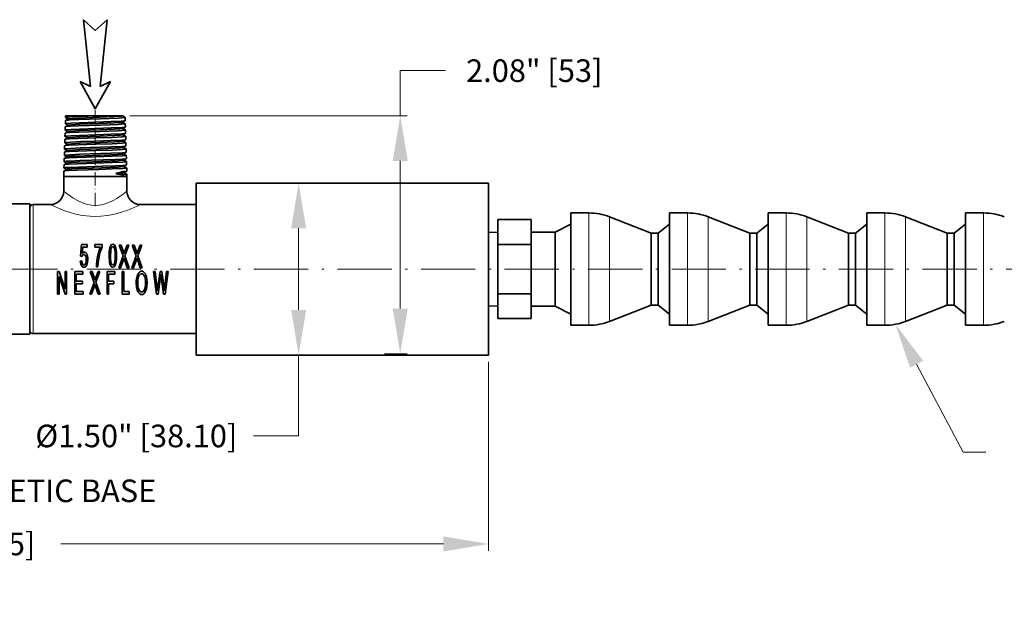
# Model space of a CAD drawing. Extents: x 408 to 1197, y 523 to 881.
# Drawn here: x 575 to 793, y 621 to 750 of the extents above; entities that cross this region are included whole.
import ezdxf
from ezdxf import colors
from ezdxf.entities.mleader import LeaderData, LeaderLine
from ezdxf.math import Vec2, Vec3

# ---------------------------------------------------------------- set-up
doc = ezdxf.new("R2010")
doc.units = 0
doc.linetypes.add('DASHDOT', pattern=[18.5, 12, -3, 0.5, -3])
doc.dimstyles.get("Standard").update_dxf_attribs({"dimtxt": 5, "dimasz": 10, "dimexe": 1.5, "dimexo": 1.5, "dimgap": 0.09, "dimtad": 0, "dimtoh": 1, "dimlfac": 0.03937, "dimzin": 0, "dimdsep": 46, "dimlunit": 3, "dimtxsty": 'Standard', "dimcen": 0.09, "dimclrd": 6, "dimclre": 6, "dimclrt": 2, "dimadec": 0, "dimazin": 0, "dimtfac": 1, "dimtmove": 0, "dimatfit": 3, "dimfxl": 1, "dimtolj": 1, "dimtzin": 0, "dimlwd": 0, "dimlwe": 0, "dimarcsym": 0})

# ---------------------------------------------------------------- blocks, each defined once
blk = doc.blocks.new('*D2')
at = {"color": 6, "lineweight": 0, "transparency": 16777216}
for p, q in [((659.24, 728.68), (659.24, 738.68)), ((659.24, 738.68), (669.24, 738.68)), ((599.36, 728.68), (660.74, 728.68)), ((659.24, 685.97), (659.24, 718.68)), ((655.74, 675.97), (660.74, 675.97))]:
    blk.add_line(p, q, dxfattribs=at)
at = {"color": 6, "transparency": 16777216}
for points in [[(657.57, 718.68), (660.91, 718.68), (659.24, 728.68)], [(657.57, 685.97), (660.91, 685.97), (659.24, 675.97)]]:
    blk.add_solid(points, dxfattribs=at)
at = {"layer": 'Defpoints', "color": 0, "transparency": 16777216}
for p in [(597.86, 728.68), (659.24, 728.68), (654.24, 675.97)]:
    blk.add_point(p, dxfattribs=at)
at = {"color": 2, "transparency": 16777216, "insert": (688.91, 738.68), "char_height": 5, "attachment_point": 5}
blk.add_mtext('\\A1;2.08" [53]', dxfattribs=at)
blk = doc.blocks.new('*D3')
at = {"color": 6, "lineweight": 0, "transparency": 16777216}
for p, q in [((636.5, 713.77), (635.25, 713.77)), ((636.75, 703.77), (636.75, 685.67)), ((636.5, 675.67), (635.25, 675.67)), ((636.75, 675.67), (636.75, 657.76)), ((636.75, 657.76), (626.75, 657.76))]:
    blk.add_line(p, q, dxfattribs=at)
at = {"color": 6, "transparency": 16777216}
for points in [[(635.08, 703.77), (638.41, 703.77), (636.75, 713.77)], [(635.08, 685.67), (638.41, 685.67), (636.75, 675.67)]]:
    blk.add_solid(points, dxfattribs=at)
at = {"layer": 'Defpoints', "color": 0, "transparency": 16777216}
for p in [(638, 713.77), (636.75, 675.67), (638, 675.67)]:
    blk.add_point(p, dxfattribs=at)
at = {"color": 2, "transparency": 16777216, "insert": (600.82, 657.76), "char_height": 5, "attachment_point": 5}
blk.add_mtext('\\A1;%%C1.50" [38.10]', dxfattribs=at)
blk = doc.blocks.new('*D5')
at = {"color": 6, "lineweight": 0, "transparency": 16777216}
for p, q in [((444.14, 678.78), (444.14, 632.34)), ((678.81, 674.17), (678.81, 632.34)), ((454.14, 633.84), (538.89, 633.84)), ((668.81, 633.84), (584.07, 633.84))]:
    blk.add_line(p, q, dxfattribs=at)
at = {"color": 6, "transparency": 16777216}
for points in [[(454.14, 635.51), (454.14, 632.17), (444.14, 633.84)], [(668.81, 635.51), (668.81, 632.17), (678.81, 633.84)]]:
    blk.add_solid(points, dxfattribs=at)
at = {"layer": 'Defpoints', "color": 0, "transparency": 16777216}
for p in [(444.14, 680.28), (678.81, 675.67), (678.81, 633.84)]:
    blk.add_point(p, dxfattribs=at)
at = {"color": 2, "transparency": 16777216, "insert": (561.48, 633.84), "char_height": 5, "attachment_point": 5}
blk.add_mtext('\\A1;9.24" [235]', dxfattribs=at)

msp = doc.modelspace()

# ---------------------------------------------------------------- linework, layer by layer
at = {"color": 3, "lineweight": 35, "ltscale": 0.08865}
for p in [(589.106, 749.971), (594.371, 749.971)]:
    msp.add_line(p, (591.739, 747.595), dxfattribs=at)
at = {"color": 3, "lineweight": 35, "ltscale": 0.372414}
for p, q in [((590.682, 735.158), (589.106, 749.971)), ((592.796, 735.158), (594.371, 749.971))]:
    msp.add_line(p, q, dxfattribs=at)
at = {"color": 3, "lineweight": 35, "ltscale": 0.064223}
for p, q in [((588.365, 736.269), (590.682, 735.158)), ((595.112, 736.269), (592.796, 735.158))]:
    msp.add_line(p, q, dxfattribs=at)
at = {"color": 3, "lineweight": 35, "ltscale": 0.172473}
for q in [(588.365, 736.269), (595.112, 736.269)]:
    msp.add_line((591.739, 730.251), q, dxfattribs=at)
at = {"color": 9, "lineweight": 35, "ltscale": 0.008997}
msp.add_line((585.158, 728.676), (585.147, 728.317), dxfattribs=at)
at = {"color": 9, "lineweight": 35, "ltscale": 0.17169}
msp.add_line((585.158, 728.676), (592.025, 728.676), dxfattribs=at)
at = {"color": 9, "lineweight": 35, "ltscale": 0.016341}
msp.add_line((585.158, 728.303), (585.724, 727.976), dxfattribs=at)
at = {"color": 7, "linetype": 'DASHDOT', "lineweight": 13, "ltscale": 0.247599}
msp.add_line((591.739, 729.971), (591.739, 707.934), dxfattribs=at)
at = {"color": 9, "lineweight": 35, "ltscale": 0.142682}
msp.add_line((592.025, 728.676), (597.733, 728.676), dxfattribs=at)
at = {"color": 9, "lineweight": 35, "ltscale": 0.000729805}
msp.add_line((597.733, 728.676), (597.707, 728.662), dxfattribs=at)
at = {"color": 9, "lineweight": 13, "ltscale": 0.017638}
msp.add_line((597.72, 728.676), (598.331, 728.324), dxfattribs=at)
at = {"color": 9, "lineweight": 35, "ltscale": 0.003161}
msp.add_line((597.859, 728.676), (597.733, 728.676), dxfattribs=at)
at = {"color": 9, "lineweight": 35, "ltscale": 0.017682}
for p, q in [((598.331, 728.324), (598.353, 727.617)), ((598.374, 726.924), (598.396, 726.217)), ((585.617, 723.79), (585.005, 723.436)), ((585.038, 724.824), (585.016, 724.117)), ((585.661, 725.19), (585.049, 724.836)), ((598.418, 725.524), (598.44, 724.817)), ((584.951, 722.024), (584.929, 721.317)), ((584.994, 723.424), (584.972, 722.717)), ((598.549, 721.324), (598.571, 720.617)), ((598.592, 719.924), (598.614, 719.217)), ((584.82, 717.824), (584.798, 717.117)), ((598.636, 718.524), (598.658, 717.817))]:
    msp.add_line(p, q, dxfattribs=at)
at = {"color": 9, "lineweight": 35, "ltscale": 0.017683}
for p, q in [((585.081, 726.224), (585.059, 725.517)), ((585.705, 726.59), (585.092, 726.236)), ((585.125, 727.624), (585.103, 726.917)), ((585.748, 727.99), (585.136, 727.636)), ((598.462, 724.124), (598.484, 723.417)), ((598.505, 722.724), (598.527, 722.017)), ((584.907, 720.624), (584.885, 719.917)), ((584.864, 719.224), (584.842, 718.517)), ((598.679, 717.124), (598.701, 716.417))]:
    msp.add_line(p, q, dxfattribs=at)
at = {"color": 9, "lineweight": 35, "ltscale": 0.016346}
msp.add_line((585.114, 726.903), (585.68, 726.576), dxfattribs=at)
at = {"color": 9, "lineweight": 35, "ltscale": 0.017055}
for p, q in [((598.342, 727.603), (597.751, 727.262)), ((598.385, 726.203), (597.795, 725.862))]:
    msp.add_line(p, q, dxfattribs=at)
at = {"color": 9, "lineweight": 35, "ltscale": 0.016971}
msp.add_line((597.776, 727.276), (598.363, 726.936), dxfattribs=at)
at = {"color": 9, "lineweight": 35, "ltscale": 0.016976}
msp.add_line((597.819, 725.876), (598.407, 725.536), dxfattribs=at)
at = {"color": 9, "lineweight": 35, "ltscale": 0.016355}
msp.add_line((585.027, 724.104), (585.593, 723.776), dxfattribs=at)
at = {"color": 9, "lineweight": 35, "ltscale": 0.016351}
msp.add_line((585.071, 725.504), (585.637, 725.176), dxfattribs=at)
at = {"color": 9, "lineweight": 35, "ltscale": 0.017054}
for p, q in [((598.429, 724.804), (597.838, 724.462)), ((598.473, 723.404), (597.882, 723.062)), ((598.516, 722.004), (597.926, 721.662))]:
    msp.add_line(p, q, dxfattribs=at)
at = {"color": 9, "lineweight": 35, "ltscale": 0.016979}
msp.add_line((597.863, 724.476), (598.451, 724.136), dxfattribs=at)
at = {"color": 9, "lineweight": 35, "ltscale": 0.017681}
msp.add_line((585.574, 722.39), (584.961, 722.036), dxfattribs=at)
at = {"color": 9, "lineweight": 35, "ltscale": 0.01636}
msp.add_line((584.983, 722.704), (585.55, 722.376), dxfattribs=at)
at = {"color": 9, "lineweight": 35, "ltscale": 0.016984}
msp.add_line((597.906, 723.076), (598.494, 722.736), dxfattribs=at)
at = {"color": 9, "lineweight": 35, "ltscale": 0.016989}
msp.add_line((597.95, 721.676), (598.538, 721.336), dxfattribs=at)
at = {"color": 9, "lineweight": 35, "ltscale": 0.01768}
for p, q in [((585.486, 719.59), (584.874, 719.236)), ((585.53, 720.99), (584.918, 720.636)), ((585.443, 718.19), (584.831, 717.836))]:
    msp.add_line(p, q, dxfattribs=at)
at = {"color": 9, "lineweight": 35, "ltscale": 0.016369}
msp.add_line((584.896, 719.904), (585.463, 719.576), dxfattribs=at)
at = {"color": 9, "lineweight": 35, "ltscale": 0.016363}
msp.add_line((584.94, 721.304), (585.506, 720.976), dxfattribs=at)
at = {"color": 9, "lineweight": 35, "ltscale": 0.017053}
for p, q in [((598.56, 720.604), (597.969, 720.262)), ((598.604, 719.204), (598.013, 718.862))]:
    msp.add_line(p, q, dxfattribs=at)
at = {"color": 9, "lineweight": 35, "ltscale": 0.016993}
msp.add_line((597.993, 720.276), (598.582, 719.936), dxfattribs=at)
at = {"color": 9, "lineweight": 35, "ltscale": 0.016373}
msp.add_line((584.852, 718.504), (585.419, 718.176), dxfattribs=at)
at = {"color": 9, "lineweight": 35, "ltscale": 0.016997}
msp.add_line((598.037, 718.876), (598.625, 718.536), dxfattribs=at)
at = {"color": 9, "lineweight": 35, "ltscale": 0.017052}
msp.add_line((598.647, 717.804), (598.057, 717.462), dxfattribs=at)
at = {"color": 9, "lineweight": 35, "ltscale": 0.017002}
msp.add_line((598.08, 717.476), (598.669, 717.136), dxfattribs=at)
at = {"color": 9, "lineweight": 35, "ltscale": 0.030196}
msp.add_line((584.776, 716.424), (584.739, 715.216), dxfattribs=at)
at = {"color": 9, "lineweight": 35, "ltscale": 0.328577}
msp.add_line((584.739, 715.216), (597.882, 715.216), dxfattribs=at)
at = {"color": 9, "lineweight": 35, "ltscale": 0.08026}
for p, q in [((584.739, 715.216), (584.739, 712.006)), ((598.739, 715.216), (598.739, 712.006))]:
    msp.add_line(p, q, dxfattribs=at)
at = {"color": 9, "lineweight": 35, "ltscale": 0.017679}
msp.add_line((585.399, 716.79), (584.787, 716.436), dxfattribs=at)
at = {"color": 9, "lineweight": 35, "ltscale": 0.016377}
msp.add_line((584.809, 717.104), (585.376, 716.776), dxfattribs=at)
at = {"color": 9, "lineweight": 35, "ltscale": 0.03073}
msp.add_line((597.484, 715.976), (596.258, 715.886), dxfattribs=at)
at = {"color": 9, "lineweight": 13, "ltscale": 0.015768}
msp.add_line((598.015, 716.317), (597.484, 715.976), dxfattribs=at)
at = {"color": 9, "lineweight": 13, "ltscale": 0.016345}
msp.add_line((597.484, 715.976), (598.034, 715.624), dxfattribs=at)
at = {"color": 9, "lineweight": 35, "ltscale": 0.021423}
msp.add_line((597.882, 715.216), (598.739, 715.216), dxfattribs=at)
at = {"color": 9, "lineweight": 35, "ltscale": 0.01705}
msp.add_line((598.691, 716.404), (598.1, 716.063), dxfattribs=at)
at = {"color": 9, "lineweight": 35, "ltscale": 0.017005}
msp.add_line((598.124, 716.076), (598.713, 715.736), dxfattribs=at)
at = {"color": 9, "lineweight": 35, "ltscale": 0.012688}
msp.add_line((598.723, 715.724), (598.739, 715.216), dxfattribs=at)
at = {"color": 9, "lineweight": 35, "ltscale": 0.307498}
for p, q in [((614.039, 713.766), (614.039, 677.998)), ((615.949, 713.766), (614.039, 713.766)), ((676.909, 713.766), (615.949, 713.766)), ((678.809, 713.766), (676.909, 713.766)), ((678.809, 713.766), (678.809, 677.998)), ((601.739, 709.006), (614.039, 709.006)), ((614.039, 677.998), (614.039, 675.666)), ((678.809, 677.998), (678.809, 675.666)), ((615.949, 675.666), (614.039, 675.666)), ((676.909, 675.666), (615.949, 675.666)), ((678.809, 675.666), (676.909, 675.666))]:
    msp.add_line(p, q, dxfattribs=at)
at = {"color": 9, "lineweight": 35, "ltscale": 0.25}
for p, q in [((567.219, 709.156), (577.219, 709.156)), ((567.219, 680.276), (577.219, 680.276))]:
    msp.add_line(p, q, dxfattribs=at)
at = {"color": 9, "lineweight": 35, "ltscale": 0.044193}
msp.add_line((577.219, 707.388), (577.219, 709.156), dxfattribs=at)
at = {"color": 9, "lineweight": 13, "ltscale": 0.043733}
msp.add_line((577.979, 707.257), (577.979, 709.006), dxfattribs=at)
at = {"color": 9, "lineweight": 35, "ltscale": 0.094}
msp.add_line((577.979, 709.006), (581.739, 709.006), dxfattribs=at)
at = {"color": 9, "lineweight": 35}
for p, q in [((577.219, 680.276), (577.219, 707.388)), ((577.979, 680.426), (614.039, 680.426))]:
    msp.add_line(p, q, dxfattribs=at)
at = {"color": 9, "lineweight": 13}
msp.add_line((577.979, 680.426), (577.979, 707.257), dxfattribs=at)
at = {"color": 152, "lineweight": 35, "ltscale": 0.038091}
for p, q in [((697.018, 705.638), (697.018, 707.162)), ((718.862, 705.638), (718.862, 707.162)), ((740.706, 705.638), (740.706, 707.162)), ((762.55, 705.638), (762.55, 707.162)), ((784.394, 705.638), (784.394, 707.162))]:
    msp.add_line(p, q, dxfattribs=at)
at = {"color": 152, "lineweight": 35, "ltscale": 0.099187}
for p, q in [((697.018, 707.162), (700.985, 707.162)), ((718.862, 707.162), (722.829, 707.162)), ((740.706, 707.162), (744.673, 707.162)), ((762.55, 707.162), (766.517, 707.162)), ((784.394, 707.162), (788.361, 707.162)), ((697.018, 682.27), (700.985, 682.27)), ((718.862, 682.27), (722.829, 682.27)), ((740.706, 682.27), (744.673, 682.27)), ((762.55, 682.27), (766.517, 682.27)), ((784.394, 682.27), (788.361, 682.27))]:
    msp.add_line(p, q, dxfattribs=at)
at = {"color": 152, "lineweight": 13, "ltscale": 0.038091}
for p, q in [((700.985, 705.638), (700.985, 707.162)), ((722.829, 705.638), (722.829, 707.162)), ((744.673, 705.638), (744.673, 707.162)), ((766.517, 705.638), (766.517, 707.162)), ((788.361, 705.638), (788.361, 707.162))]:
    msp.add_line(p, q, dxfattribs=at)
at = {"color": 152, "lineweight": 13, "ltscale": 0.035448}
for p, q in [((705.588, 704.88), (705.588, 706.298)), ((727.432, 704.88), (727.432, 706.298)), ((749.276, 704.88), (749.276, 706.298)), ((771.12, 704.88), (771.12, 706.298))]:
    msp.add_line(p, q, dxfattribs=at)
at = {"color": 152, "lineweight": 35, "ltscale": 0.247034}
for p, q in [((714.798, 702.717), (705.588, 706.298)), ((736.642, 702.717), (727.432, 706.298)), ((758.486, 702.717), (749.276, 706.298)), ((780.33, 702.717), (771.12, 706.298)), ((714.798, 686.715), (705.588, 683.133)), ((736.642, 686.715), (727.432, 683.133)), ((758.486, 686.715), (749.276, 683.133)), ((780.33, 686.715), (771.12, 683.133))]:
    msp.add_line(p, q, dxfattribs=at)
at = {"color": 30, "lineweight": 35, "ltscale": 0.137121}
for p, q in [((680.809, 700.201), (680.809, 705.686)), ((688.209, 700.201), (688.209, 705.686)), ((680.809, 683.746), (680.809, 689.231)), ((688.209, 683.746), (688.209, 689.231))]:
    msp.add_line(p, q, dxfattribs=at)
at = {"color": 30, "lineweight": 35, "ltscale": 0.185001}
for p, q in [((680.809, 705.686), (688.209, 705.686)), ((680.809, 705.686), (688.209, 705.686)), ((680.809, 700.201), (688.209, 700.201)), ((680.809, 689.231), (688.209, 689.231)), ((680.809, 683.746), (688.209, 683.746))]:
    msp.add_line(p, q, dxfattribs=at)
at = {"color": 30, "lineweight": 35, "ltscale": 0.184999}
msp.add_line((680.809, 705.686), (688.209, 705.686), dxfattribs=at)
at = {"color": 30, "lineweight": 35, "ltscale": 0.098287}
for p, q in [((693.518, 702.92), (697.018, 704.711)), ((693.518, 686.512), (697.018, 684.721))]:
    msp.add_line(p, q, dxfattribs=at)
at = {"color": 152, "lineweight": 35}
for p, q in [((697.018, 682.27), (697.018, 705.638)), ((718.862, 682.27), (718.862, 705.638)), ((740.706, 682.27), (740.706, 705.638)), ((762.55, 682.27), (762.55, 705.638)), ((784.394, 682.27), (784.394, 705.638))]:
    msp.add_line(p, q, dxfattribs=at)
at = {"color": 152, "lineweight": 13}
for p, q in [((700.985, 682.27), (700.985, 705.638)), ((705.588, 683.133), (705.588, 704.88)), ((722.829, 682.27), (722.829, 705.638)), ((727.432, 683.133), (727.432, 704.88)), ((744.673, 682.27), (744.673, 705.638)), ((749.276, 683.133), (749.276, 704.88)), ((766.517, 682.27), (766.517, 705.638)), ((771.12, 683.133), (771.12, 704.88)), ((788.361, 682.27), (788.361, 705.638))]:
    msp.add_line(p, q, dxfattribs=at)
at = {"color": 152, "lineweight": 35, "ltscale": 0.080728}
for p, q in [((716.322, 702.717), (718.862, 704.711)), ((738.166, 702.717), (740.706, 704.711)), ((760.01, 702.717), (762.55, 704.711)), ((781.854, 702.717), (784.394, 704.711)), ((716.322, 686.715), (718.862, 684.721)), ((738.166, 686.715), (740.706, 684.721)), ((760.01, 686.715), (762.55, 684.721)), ((781.854, 686.715), (784.394, 684.721))]:
    msp.add_line(p, q, dxfattribs=at)
at = {"color": 30, "lineweight": 35, "ltscale": 0.050024}
for p, q in [((678.809, 702.858), (680.809, 702.92)), ((678.809, 686.574), (680.809, 686.512))]:
    msp.add_line(p, q, dxfattribs=at)
at = {"color": 30, "lineweight": 35, "ltscale": 0.13273}
for p, q in [((688.209, 702.92), (693.518, 702.92)), ((688.209, 686.512), (693.518, 686.512))]:
    msp.add_line(p, q, dxfattribs=at)
at = {"color": 30, "lineweight": 35, "ltscale": 0.025108}
msp.add_line((693.518, 701.916), (693.518, 702.92), dxfattribs=at)
at = {"color": 30, "lineweight": 35, "ltscale": 0.385102}
msp.add_line((693.518, 686.512), (693.518, 701.916), dxfattribs=at)
at = {"color": 152, "lineweight": 35, "ltscale": 0.024487}
for p, q in [((714.798, 701.737), (714.798, 702.717)), ((716.322, 701.737), (716.322, 702.717)), ((736.642, 701.737), (736.642, 702.717)), ((738.166, 701.737), (738.166, 702.717)), ((758.486, 701.737), (758.486, 702.717)), ((760.01, 701.737), (760.01, 702.717)), ((780.33, 701.737), (780.33, 702.717)), ((781.854, 701.737), (781.854, 702.717))]:
    msp.add_line(p, q, dxfattribs=at)
at = {"color": 152, "lineweight": 35, "ltscale": 0.038101}
for p, q in [((714.798, 702.717), (716.322, 702.717)), ((736.642, 702.717), (738.166, 702.717)), ((758.486, 702.717), (760.01, 702.717)), ((780.33, 702.717), (781.854, 702.717)), ((714.798, 686.715), (716.322, 686.715)), ((736.642, 686.715), (738.166, 686.715)), ((758.486, 686.715), (760.01, 686.715)), ((780.33, 686.715), (781.854, 686.715))]:
    msp.add_line(p, q, dxfattribs=at)
at = {"color": 9, "lineweight": 35, "ltscale": 0.064491}
msp.add_line((588.712, 700.138), (588.47, 697.57), dxfattribs=at)
at = {"color": 9, "lineweight": 35, "ltscale": 0.031079}
msp.add_line((588.712, 700.138), (589.955, 700.138), dxfattribs=at)
at = {"color": 9, "lineweight": 35, "ltscale": 0.014666}
msp.add_line((589.955, 699.551), (589.955, 700.138), dxfattribs=at)
at = {"color": 9, "lineweight": 35, "ltscale": 0.014751}
for p, q in [((591.629, 700.141), (591.629, 699.551)), ((588.986, 693.582), (588.986, 694.172)), ((596.035, 693.582), (596.035, 694.172)), ((595.853, 691.443), (595.853, 692.034)), ((589.044, 689.172), (589.044, 689.762)), ((599.262, 689.172), (599.262, 689.762))]:
    msp.add_line(p, q, dxfattribs=at)
at = {"color": 9, "lineweight": 35, "ltscale": 0.040459}
msp.add_line((591.629, 700.141), (593.247, 700.141), dxfattribs=at)
at = {"color": 9, "lineweight": 35, "ltscale": 0.011937}
msp.add_line((593.247, 699.664), (593.247, 700.141), dxfattribs=at)
at = {"color": 9, "lineweight": 35, "ltscale": 0.063539}
for p, q in [((597.9, 697.634), (597.048, 700.029)), ((600.771, 697.634), (599.918, 700.029)), ((591.464, 691.778), (590.611, 694.172))]:
    msp.add_line(p, q, dxfattribs=at)
at = {"color": 9, "lineweight": 35, "ltscale": 0.009848}
for p, q in [((597.048, 700.029), (597.442, 700.029)), ((599.918, 700.029), (600.312, 700.029)), ((590.611, 694.172), (591.005, 694.172))]:
    msp.add_line(p, q, dxfattribs=at)
at = {"color": 9, "lineweight": 35, "ltscale": 0.034007}
for p, q in [((597.895, 698.746), (597.442, 700.029)), ((600.766, 698.746), (600.312, 700.029)), ((591.459, 692.89), (591.005, 694.172))]:
    msp.add_line(p, q, dxfattribs=at)
at = {"color": 9, "lineweight": 35, "ltscale": 0.062877}
for p, q in [((598.279, 697.672), (599.157, 700.029)), ((601.15, 697.672), (602.028, 700.029)), ((591.843, 691.815), (592.721, 694.172))]:
    msp.add_line(p, q, dxfattribs=at)
at = {"color": 9, "lineweight": 35, "ltscale": 0.035473}
for p, q in [((598.294, 698.702), (598.797, 700.029)), ((601.165, 698.702), (601.668, 700.029)), ((591.858, 692.845), (592.361, 694.172))]:
    msp.add_line(p, q, dxfattribs=at)
at = {"color": 9, "lineweight": 35, "ltscale": 0.008995}
for p, q in [((598.797, 700.029), (599.157, 700.029)), ((601.668, 700.029), (602.028, 700.029)), ((592.361, 694.172), (592.721, 694.172))]:
    msp.add_line(p, q, dxfattribs=at)
at = {"color": 30, "lineweight": 35, "ltscale": 0.274241}
for p, q in [((680.809, 689.231), (680.809, 700.201)), ((688.209, 689.231), (688.209, 700.201))]:
    msp.add_line(p, q, dxfattribs=at)
at = {"color": 152, "lineweight": 35, "ltscale": 0.375563}
for p, q in [((714.798, 686.715), (714.798, 701.737)), ((716.322, 686.715), (716.322, 701.737)), ((736.642, 686.715), (736.642, 701.737)), ((738.166, 686.715), (738.166, 701.737)), ((758.486, 686.715), (758.486, 701.737)), ((760.01, 686.715), (760.01, 701.737)), ((780.33, 686.715), (780.33, 701.737)), ((781.854, 686.715), (781.854, 701.737))]:
    msp.add_line(p, q, dxfattribs=at)
at = {"color": 9, "lineweight": 35, "ltscale": 0.007445}
msp.add_line((588.47, 697.57), (588.758, 697.495), dxfattribs=at)
at = {"color": 9, "lineweight": 35, "ltscale": 0.033764}
msp.add_line((588.958, 699.551), (588.823, 698.207), dxfattribs=at)
at = {"color": 9, "lineweight": 35, "ltscale": 0.02494}
msp.add_line((589.955, 699.551), (588.958, 699.551), dxfattribs=at)
at = {"color": 9, "lineweight": 35, "ltscale": 0.030611}
msp.add_line((592.853, 699.551), (591.629, 699.551), dxfattribs=at)
at = {"color": 9, "lineweight": 35, "ltscale": 0.069484}
for p, q in [((596.933, 695.029), (597.9, 697.634)), ((599.804, 695.029), (600.771, 697.634)), ((590.497, 689.172), (591.464, 691.778))]:
    msp.add_line(p, q, dxfattribs=at)
at = {"color": 9, "lineweight": 35, "ltscale": 0.07019}
for p, q in [((599.225, 695.029), (598.279, 697.672)), ((602.096, 695.029), (601.15, 697.672)), ((592.789, 689.172), (591.843, 691.815))]:
    msp.add_line(p, q, dxfattribs=at)
at = {"color": 9, "lineweight": 35, "ltscale": 0.008173}
msp.add_line((588.738, 696.57), (588.415, 696.516), dxfattribs=at)
at = {"color": 9, "lineweight": 35, "ltscale": 0.046309}
for p, q in [((597.331, 695.029), (597.958, 696.772)), ((600.201, 695.029), (600.829, 696.772)), ((590.894, 689.172), (591.522, 690.915))]:
    msp.add_line(p, q, dxfattribs=at)
at = {"color": 9, "lineweight": 35, "ltscale": 0.047288}
for p, q in [((598.816, 695.029), (598.187, 696.813)), ((601.687, 695.029), (601.058, 696.813)), ((592.38, 689.172), (591.75, 690.956))]:
    msp.add_line(p, q, dxfattribs=at)
at = {"color": 7, "linetype": 'DASHDOT', "lineweight": 13}
msp.add_line((971.847, 694.716), (435.602, 694.716), dxfattribs=at)
at = {"color": 9, "lineweight": 35, "ltscale": 0.125}
for p, q in [((583.397, 694.172), (583.397, 689.172)), ((585.367, 689.172), (585.367, 694.172)), ((587.178, 694.172), (587.178, 689.172)), ((594.349, 694.172), (594.349, 689.172)), ((597.7, 694.172), (597.7, 689.172))]:
    msp.add_line(p, q, dxfattribs=at)
at = {"color": 9, "lineweight": 35, "ltscale": 0.008484}
for p, q in [((583.397, 694.172), (583.736, 694.172)), ((604.647, 694.172), (604.986, 694.172)), ((585.367, 689.172), (585.027, 689.172))]:
    msp.add_line(p, q, dxfattribs=at)
at = {"color": 9, "lineweight": 35, "ltscale": 0.103486}
msp.add_line((585.049, 690.246), (583.736, 694.172), dxfattribs=at)
at = {"color": 9, "lineweight": 35, "ltscale": 0.098141}
msp.add_line((585.049, 694.172), (585.049, 690.246), dxfattribs=at)
at = {"color": 9, "lineweight": 35, "ltscale": 0.00793}
msp.add_line((585.049, 694.172), (585.367, 694.172), dxfattribs=at)
at = {"color": 9, "lineweight": 35, "ltscale": 0.045191}
msp.add_line((587.178, 694.172), (588.986, 694.172), dxfattribs=at)
at = {"color": 9, "lineweight": 35, "ltscale": 0.03692}
msp.add_line((588.986, 693.582), (587.509, 693.582), dxfattribs=at)
at = {"color": 9, "lineweight": 35, "ltscale": 0.038285}
msp.add_line((587.509, 692.051), (587.509, 693.582), dxfattribs=at)
at = {"color": 9, "lineweight": 35, "ltscale": 0.007887}
msp.add_line((592.294, 695.206), (591.979, 695.206), dxfattribs=at)
at = {"color": 9, "lineweight": 35, "ltscale": 0.042164}
msp.add_line((594.349, 694.172), (596.035, 694.172), dxfattribs=at)
at = {"color": 9, "lineweight": 35, "ltscale": 0.033894}
msp.add_line((596.035, 693.582), (594.679, 693.582), dxfattribs=at)
at = {"color": 9, "lineweight": 35, "ltscale": 0.038711}
msp.add_line((594.679, 692.034), (594.679, 693.582), dxfattribs=at)
at = {"color": 9, "lineweight": 35, "ltscale": 0.009933}
for p, q in [((597.331, 695.029), (596.933, 695.029)), ((600.201, 695.029), (599.804, 695.029)), ((590.894, 689.172), (590.497, 689.172))]:
    msp.add_line(p, q, dxfattribs=at)
at = {"color": 9, "lineweight": 35, "ltscale": 0.00827}
for p, q in [((597.7, 694.172), (598.031, 694.172)), ((594.679, 689.172), (594.349, 689.172))]:
    msp.add_line(p, q, dxfattribs=at)
at = {"color": 9, "lineweight": 35, "ltscale": 0.110249}
msp.add_line((598.031, 689.762), (598.031, 694.172), dxfattribs=at)
at = {"color": 9, "lineweight": 35, "ltscale": 0.010232}
for p, q in [((599.225, 695.029), (598.816, 695.029)), ((602.096, 695.029), (601.687, 695.029)), ((592.789, 689.172), (592.38, 689.172))]:
    msp.add_line(p, q, dxfattribs=at)
at = {"color": 9, "lineweight": 35, "ltscale": 0.126095}
msp.add_line((605.31, 689.172), (604.647, 694.172), dxfattribs=at)
at = {"color": 9, "lineweight": 35, "ltscale": 0.08249}
msp.add_line((605.367, 690.894), (604.986, 694.172), dxfattribs=at)
at = {"color": 9, "lineweight": 35, "ltscale": 0.085247}
msp.add_line((605.585, 690.795), (606.061, 694.172), dxfattribs=at)
at = {"color": 9, "lineweight": 35, "ltscale": 0.009976}
msp.add_line((606.061, 694.172), (606.46, 694.172), dxfattribs=at)
at = {"color": 9, "lineweight": 35, "ltscale": 0.063898}
msp.add_line((606.818, 691.641), (606.46, 694.172), dxfattribs=at)
at = {"color": 9, "lineweight": 35, "ltscale": 0.080917}
msp.add_line((607.137, 690.959), (607.529, 694.172), dxfattribs=at)
at = {"color": 9, "lineweight": 35, "ltscale": 0.126169}
msp.add_line((607.176, 689.172), (607.861, 694.172), dxfattribs=at)
at = {"color": 9, "lineweight": 35, "ltscale": 0.008313}
msp.add_line((607.529, 694.172), (607.861, 694.172), dxfattribs=at)
at = {"color": 9, "lineweight": 35, "ltscale": 0.103567}
msp.add_line((585.027, 689.172), (583.714, 693.101), dxfattribs=at)
at = {"color": 9, "lineweight": 35, "ltscale": 0.098227}
msp.add_line((583.714, 689.172), (583.714, 693.101), dxfattribs=at)
at = {"color": 9, "lineweight": 35, "ltscale": 0.034576}
for p, q in [((587.509, 692.051), (588.892, 692.051)), ((588.892, 691.464), (587.509, 691.464))]:
    msp.add_line(p, q, dxfattribs=at)
at = {"color": 9, "lineweight": 35, "ltscale": 0.042548}
msp.add_line((587.509, 689.762), (587.509, 691.464), dxfattribs=at)
at = {"color": 9, "lineweight": 35, "ltscale": 0.014665}
msp.add_line((588.892, 691.464), (588.892, 692.051), dxfattribs=at)
at = {"color": 9, "lineweight": 35, "ltscale": 0.029332}
for p, q in [((594.679, 692.034), (595.853, 692.034)), ((595.853, 691.443), (594.679, 691.443))]:
    msp.add_line(p, q, dxfattribs=at)
at = {"color": 9, "lineweight": 35, "ltscale": 0.056787}
msp.add_line((594.679, 689.172), (594.679, 691.443), dxfattribs=at)
at = {"color": 9, "lineweight": 35, "ltscale": 0.096161}
msp.add_line((605.648, 689.172), (606.178, 692.982), dxfattribs=at)
at = {"color": 9, "lineweight": 35, "ltscale": 0.096149}
msp.add_line((606.857, 689.172), (606.33, 692.982), dxfattribs=at)
at = {"color": 9, "lineweight": 35, "ltscale": 0.007929}
msp.add_line((583.714, 689.172), (583.397, 689.172), dxfattribs=at)
at = {"color": 9, "lineweight": 35, "ltscale": 0.046641}
msp.add_line((589.044, 689.172), (587.178, 689.172), dxfattribs=at)
at = {"color": 9, "lineweight": 35, "ltscale": 0.03837}
msp.add_line((587.509, 689.762), (589.044, 689.762), dxfattribs=at)
at = {"color": 9, "lineweight": 35, "ltscale": 0.039052}
msp.add_line((599.262, 689.172), (597.7, 689.172), dxfattribs=at)
at = {"color": 9, "lineweight": 35, "ltscale": 0.030782}
msp.add_line((598.031, 689.762), (599.262, 689.762), dxfattribs=at)
at = {"color": 9, "lineweight": 35, "ltscale": 0.008441}
msp.add_line((605.648, 689.172), (605.31, 689.172), dxfattribs=at)
at = {"color": 9, "lineweight": 35, "ltscale": 0.007973}
msp.add_line((607.176, 689.172), (606.857, 689.172), dxfattribs=at)
at = {"color": 9, "lineweight": 35}
for points in [[(585.136, 727.636), (585.169, 727.649), (585.3, 727.675), (586.158, 727.75), (588.081, 727.843), (592.838, 728.011), (596.777, 728.167), (597.527, 728.212)], [(585.147, 728.317), (585.148, 728.321), (585.151, 728.324), (585.16, 728.33), (585.182, 728.339), (585.26, 728.358), (586.104, 728.438), (588.313, 728.545), (592.025, 728.676)], [(597.707, 728.662), (597.684, 728.652), (597.6, 728.631), (597.091, 728.573), (595.88, 728.497), (592.649, 728.36), (588.255, 728.188), (586.527, 728.092), (585.881, 728.025), (585.777, 728.002), (585.748, 727.99)], [(598.331, 728.324), (598.33, 728.319), (598.328, 728.317), (598.321, 728.311), (598.303, 728.303), (598.239, 728.286), (597.527, 728.212)], [(585.059, 725.517), (585.062, 725.522), (585.065, 725.526), (585.078, 725.533), (585.219, 725.565), (585.492, 725.597), (586.374, 725.659), (590.111, 725.812), (595.226, 725.989), (597.584, 726.105)], [(585.092, 726.236), (585.125, 726.249), (585.256, 726.275), (586.114, 726.349), (588.036, 726.442), (592.812, 726.61), (596.789, 726.766), (597.565, 726.812)], [(585.103, 726.917), (585.105, 726.922), (585.109, 726.926), (585.121, 726.933), (585.263, 726.965), (585.536, 726.997), (586.417, 727.059), (590.153, 727.213), (595.232, 727.39), (597.546, 727.505)], [(597.795, 725.862), (597.771, 725.852), (597.688, 725.832), (597.179, 725.774), (595.973, 725.698), (592.747, 725.563), (588.272, 725.391), (586.494, 725.295), (585.802, 725.226), (585.691, 725.202), (585.661, 725.19)], [(597.751, 727.262), (597.727, 727.252), (597.644, 727.232), (597.135, 727.173), (595.927, 727.097), (592.698, 726.962), (588.263, 726.79), (586.511, 726.693), (585.842, 726.626), (585.734, 726.602), (585.705, 726.59)], [(598.342, 727.603), (598.314, 727.592), (598.211, 727.57), (597.546, 727.505)], [(598.374, 726.924), (598.373, 726.919), (598.371, 726.917), (598.364, 726.911), (598.346, 726.903), (598.282, 726.886), (597.565, 726.812)], [(598.385, 726.203), (598.358, 726.192), (598.254, 726.17), (597.584, 726.105)], [(585.005, 723.436), (585.038, 723.449), (585.169, 723.474), (586.025, 723.548), (587.946, 723.64), (591.894, 723.779), (595.483, 723.905), (597.642, 724.012)], [(585.016, 724.117), (585.018, 724.122), (585.022, 724.126), (585.034, 724.133), (585.175, 724.165), (585.449, 724.197), (586.33, 724.258), (590.064, 724.41), (595.216, 724.588), (597.623, 724.705)], [(585.049, 724.836), (585.082, 724.849), (585.213, 724.874), (586.069, 724.949), (587.991, 725.041), (592.785, 725.209), (596.8, 725.365), (597.603, 725.412)], [(597.838, 724.462), (597.815, 724.452), (597.732, 724.432), (597.223, 724.374), (596.02, 724.299), (592.796, 724.165), (588.28, 723.993), (586.478, 723.896), (585.762, 723.827), (585.648, 723.802), (585.617, 723.79)], [(598.418, 725.524), (598.417, 725.519), (598.415, 725.517), (598.408, 725.511), (598.389, 725.503), (598.325, 725.486), (597.603, 725.412)], [(598.429, 724.804), (598.401, 724.792), (598.297, 724.77), (597.623, 724.705)], [(598.462, 724.124), (598.46, 724.119), (598.458, 724.117), (598.451, 724.111), (598.433, 724.103), (598.368, 724.086), (597.642, 724.012)], [(584.929, 721.317), (584.931, 721.322), (584.934, 721.326), (584.947, 721.333), (585.088, 721.365), (585.361, 721.396), (586.243, 721.457), (588.377, 721.551), (595.196, 721.786), (597.699, 721.905)], [(584.961, 722.036), (584.994, 722.049), (585.125, 722.074), (585.981, 722.148), (587.902, 722.24), (591.861, 722.378), (595.48, 722.504), (597.68, 722.612)], [(584.972, 722.717), (584.974, 722.722), (584.978, 722.726), (584.991, 722.733), (585.132, 722.765), (585.405, 722.796), (586.287, 722.858), (588.421, 722.952), (591.764, 723.067), (595.206, 723.187), (597.661, 723.305)], [(597.926, 721.662), (597.902, 721.652), (597.82, 721.632), (597.312, 721.575), (596.113, 721.501), (592.894, 721.368), (588.297, 721.195), (586.446, 721.099), (585.683, 721.028), (585.562, 721.003), (585.53, 720.99)], [(597.882, 723.062), (597.859, 723.052), (597.776, 723.032), (597.268, 722.975), (596.066, 722.9), (592.845, 722.767), (588.288, 722.594), (586.462, 722.498), (585.723, 722.427), (585.605, 722.402), (585.574, 722.39)], [(598.473, 723.404), (598.445, 723.393), (598.34, 723.37), (597.661, 723.305)], [(598.505, 722.724), (598.504, 722.719), (598.502, 722.717), (598.495, 722.711), (598.476, 722.703), (598.411, 722.686), (597.68, 722.612)], [(598.516, 722.004), (598.488, 721.993), (598.383, 721.97), (597.699, 721.905)], [(584.874, 719.236), (584.907, 719.248), (585.037, 719.274), (585.893, 719.347), (587.812, 719.438), (591.797, 719.575), (595.473, 719.702), (597.756, 719.812)], [(584.885, 719.917), (584.887, 719.922), (584.891, 719.926), (584.903, 719.933), (585.044, 719.965), (585.318, 719.996), (586.2, 720.057), (588.333, 720.151), (595.186, 720.384), (597.737, 720.505)], [(584.918, 720.636), (584.951, 720.648), (585.081, 720.674), (585.937, 720.747), (587.857, 720.839), (591.829, 720.977), (595.476, 721.103), (597.718, 721.212)], [(597.969, 720.262), (597.928, 720.247), (597.761, 720.217), (596.708, 720.131), (595.036, 720.05), (591.073, 719.903), (587.758, 719.773), (586.43, 719.701), (585.644, 719.628), (585.519, 719.603), (585.486, 719.59)], [(598.549, 721.324), (598.548, 721.319), (598.546, 721.317), (598.538, 721.311), (598.52, 721.303), (598.454, 721.286), (597.718, 721.212)], [(598.56, 720.604), (598.532, 720.593), (598.426, 720.57), (597.737, 720.505)], [(598.592, 719.924), (598.591, 719.919), (598.589, 719.917), (598.582, 719.911), (598.563, 719.903), (598.497, 719.886), (597.756, 719.812)], [(584.798, 717.117), (584.8, 717.122), (584.804, 717.125), (584.816, 717.133), (584.957, 717.164), (585.23, 717.195), (586.112, 717.256), (589.832, 717.404), (593.435, 717.522), (596.178, 717.622), (597.814, 717.705)], [(584.831, 717.836), (584.863, 717.848), (584.993, 717.873), (585.849, 717.946), (587.768, 718.037), (591.765, 718.174), (595.469, 718.301), (597.795, 718.412)], [(584.842, 718.517), (584.844, 718.522), (584.847, 718.525), (584.86, 718.533), (585.001, 718.564), (585.274, 718.596), (586.156, 718.656), (588.29, 718.75), (593.459, 718.923), (596.178, 719.023), (597.776, 719.105)], [(598.057, 717.462), (598.016, 717.447), (597.849, 717.417), (596.796, 717.332), (595.123, 717.252), (591.146, 717.105), (587.765, 716.975), (586.399, 716.904), (585.565, 716.829), (585.433, 716.803), (585.399, 716.79)], [(598.013, 718.862), (597.972, 718.847), (597.805, 718.817), (596.752, 718.732), (595.08, 718.651), (591.11, 718.504), (587.762, 718.374), (586.414, 718.302), (585.604, 718.228), (585.476, 718.203), (585.443, 718.19)], [(598.604, 719.204), (598.576, 719.193), (598.469, 719.17), (597.776, 719.105)], [(598.636, 718.524), (598.635, 718.519), (598.633, 718.517), (598.625, 718.511), (598.606, 718.503), (598.54, 718.486), (597.795, 718.412)], [(598.647, 717.804), (598.619, 717.793), (598.512, 717.77), (597.814, 717.705)], [(598.679, 717.124), (598.678, 717.119), (598.676, 717.117), (598.669, 717.111), (598.65, 717.103), (598.583, 717.086), (597.833, 717.012)], [(584.787, 716.436), (584.819, 716.448), (584.949, 716.473), (585.805, 716.546), (587.723, 716.636), (592.626, 716.802), (595.465, 716.9), (597.833, 717.012)], [(598.1, 716.063), (598.077, 716.053), (597.994, 716.033), (597.484, 715.976)], [(598.015, 716.317), (598.579, 716.374), (598.667, 716.394), (598.691, 716.404)], [(598.034, 715.624), (598.644, 715.69), (598.699, 715.705), (598.714, 715.712), (598.72, 715.717), (598.722, 715.72), (598.723, 715.724)], [(595.162, 699.933), (595.041, 699.682), (594.953, 699.4), (594.89, 699.098)], [(595.615, 700.227), (595.353, 700.145), (595.162, 699.933)], [(595.612, 699.718), (595.45, 699.656), (595.344, 699.52), (595.274, 699.36)], [(595.612, 699.718), (595.767, 699.658), (595.863, 699.543), (595.97, 699.313)], [(595.615, 700.227), (595.754, 700.205), (595.968, 700.063)], [(595.968, 700.063), (596.072, 699.927), (596.219, 699.596)], [(589.295, 698.521), (589.161, 698.498), (589.037, 698.432), (588.823, 698.207)], [(589.213, 697.979), (589.041, 697.927), (588.946, 697.843)], [(589.213, 697.979), (589.334, 697.957), (589.44, 697.894), (589.599, 697.675)], [(589.295, 698.521), (589.433, 698.5), (589.559, 698.436), (589.672, 698.336), (589.848, 698.068)], [(589.599, 697.675), (589.688, 697.423), (589.734, 697.143), (589.747, 696.847)], [(592.853, 699.551), (592.615, 698.924), (592.412, 698.242)], [(593.247, 699.664), (593.073, 699.247), (592.773, 698.313)], [(594.89, 699.098), (594.836, 698.653), (594.8, 697.672)], [(595.047, 695.639), (594.904, 696.174), (594.849, 696.576), (594.802, 697.43), (594.8, 697.672)], [(595.274, 699.36), (595.188, 698.984), (595.154, 698.697), (595.116, 697.672)], [(595.259, 696.031), (595.188, 696.339), (595.125, 697.096), (595.116, 697.672)], [(595.97, 699.313), (596.042, 699.007), (596.105, 698.255), (596.115, 697.672)], [(595.97, 696.035), (596.042, 696.342), (596.105, 697.097), (596.115, 697.672)], [(596.34, 696.25), (596.394, 696.698), (596.43, 697.672)], [(596.374, 698.852), (596.408, 698.484), (596.43, 697.672)], [(588.661, 695.503), (588.53, 695.811), (588.451, 696.154), (588.415, 696.516)], [(589.219, 695.121), (589.05, 695.147), (588.898, 695.224), (588.767, 695.348), (588.661, 695.503)], [(588.903, 695.861), (588.819, 696.073), (588.738, 696.57)], [(589.219, 695.626), (589.039, 695.691), (588.903, 695.861)], [(589.219, 695.626), (589.398, 695.689), (589.475, 695.763), (589.594, 695.96)], [(589.219, 695.121), (589.39, 695.149), (589.544, 695.233), (589.678, 695.369), (589.788, 695.538), (589.875, 695.728)], [(589.594, 695.96), (589.685, 696.233), (589.733, 696.532), (589.747, 696.847)], [(589.875, 695.728), (590.028, 696.294), (590.073, 696.901)], [(595.615, 695.121), (595.467, 695.145), (595.333, 695.216), (595.217, 695.332), (595.047, 695.639)], [(595.615, 695.626), (595.522, 695.647), (595.451, 695.696), (595.338, 695.849), (595.259, 696.031)], [(595.615, 695.626), (595.708, 695.647), (595.78, 695.697), (595.892, 695.851), (595.97, 696.035)], [(595.615, 695.121), (595.874, 695.199), (596.069, 695.414)], [(596.069, 695.414), (596.189, 695.665), (596.278, 695.948), (596.34, 696.25)], [(601.14, 693.555), (600.971, 693.09), (600.868, 692.579), (600.817, 692.041), (600.806, 691.607)], [(601.14, 693.555), (601.263, 693.781), (601.413, 693.98), (601.592, 694.135), (601.788, 694.229), (602.003, 694.261)], [(601.399, 693.207), (601.307, 692.985), (601.241, 692.733), (601.184, 692.369), (601.147, 691.597)], [(602.005, 693.691), (601.821, 693.655), (601.658, 693.554), (601.516, 693.397), (601.399, 693.207)], [(602.627, 693.93), (602.435, 694.113), (602.209, 694.229), (602.003, 694.261)], [(602.005, 693.691), (602.155, 693.666), (602.292, 693.594), (602.45, 693.439)], [(602.45, 693.439), (602.582, 693.231), (602.68, 692.991), (602.751, 692.733)], [(602.627, 693.93), (602.81, 693.658), (602.949, 693.345), (603.05, 693.006)], [(601.389, 690.171), (601.244, 690.605), (601.169, 691.087), (601.147, 691.597)], [(602.613, 690.178), (602.76, 690.629), (602.834, 691.133), (602.856, 691.669)], [(602.751, 692.733), (602.832, 692.214), (602.856, 691.669)], [(603.043, 690.304), (603.161, 690.966), (603.197, 691.665)], [(603.05, 693.006), (603.163, 692.35), (603.197, 691.665)], [(602.001, 689.087), (601.785, 689.121), (601.59, 689.219), (601.37, 689.428)], [(601.999, 689.653), (601.843, 689.678), (601.702, 689.752), (601.578, 689.868), (601.389, 690.171)], [(601.999, 689.653), (602.158, 689.678), (602.301, 689.753), (602.425, 689.87), (602.613, 690.178)], [(602.001, 689.087), (602.236, 689.129), (602.448, 689.247), (602.608, 689.394)], [(602.608, 689.394), (602.796, 689.658), (602.938, 689.967), (603.043, 690.304)]]:
    msp.add_lwpolyline(points, dxfattribs=at)
at = {"color": 9, "lineweight": 13}
for points in [[(587.823, 709.889), (586.846, 710.457), (586.263, 710.844), (585.311, 711.546), (584.739, 712.006)], [(595.654, 709.889), (596.491, 710.37), (597.002, 710.7), (597.882, 711.328)], [(586.145, 707.257), (584.767, 707.72), (583.931, 708.04), (582.545, 708.631), (581.739, 709.006)], [(595.654, 709.889), (594.694, 709.439), (593.664, 709.086), (593.128, 708.96), (592.582, 708.872), (591.744, 708.821), (590.905, 708.871), (590.081, 709.018), (589.486, 709.183), (588.909, 709.388), (587.823, 709.889)], [(597.332, 707.257), (595.949, 706.882), (594.486, 706.592), (592.967, 706.417), (591.77, 706.373), (590.573, 706.413), (589.694, 706.495), (588.83, 706.619), (587.164, 706.971), (586.145, 707.257)]]:
    msp.add_lwpolyline(points, dxfattribs=at)
at = {"color": 9, "lineweight": 35}
for centre, radius, start, end in [((585.164, 728.32), 0.0178, 192.277, 250.62672), ((585.099, 726.219), 0.0182, 110.4537, 165.03697), ((585.12, 726.92), 0.0177, 192.2773, 250.62731), ((585.143, 727.619), 0.0183, 110.45466, 165.03744), ((598.336, 727.62), 0.0177, 289.37297, 347.72286), ((598.357, 726.919), 0.0183, 14.96281, 69.54581), ((598.379, 726.22), 0.0176, 289.37236, 347.72257), ((585.033, 724.12), 0.0174, 192.27786, 250.62852), ((585.055, 724.819), 0.0181, 110.45294, 165.03656), ((585.076, 725.52), 0.0176, 192.27757, 250.62794), ((598.401, 725.519), 0.0181, 14.96323, 69.54667), ((598.423, 724.82), 0.0175, 289.37177, 347.72228), ((598.444, 724.119), 0.018, 14.96364, 69.54747), ((584.968, 722.019), 0.0179, 110.45126, 165.0357), ((584.989, 722.72), 0.0173, 192.27816, 250.62909), ((585.011, 723.419), 0.018, 110.45203, 165.0361), ((598.467, 723.42), 0.0174, 289.3712, 347.72198), ((598.488, 722.719), 0.0179, 14.96407, 69.54829), ((598.51, 722.02), 0.0173, 289.37063, 347.72171), ((584.902, 719.92), 0.0171, 192.27869, 250.6302), ((584.924, 720.619), 0.0177, 110.45045, 165.03528), ((584.945, 721.32), 0.0172, 192.27842, 250.62966), ((598.532, 721.319), 0.0178, 14.96451, 69.54914), ((598.554, 720.62), 0.0172, 289.37008, 347.72142), ((598.575, 719.919), 0.0177, 14.96489, 69.54991), ((584.814, 717.12), 0.0169, 192.2792, 250.63127), ((584.837, 717.819), 0.0175, 110.44886, 165.03449), ((584.858, 718.52), 0.017, 192.27895, 250.63075), ((584.88, 719.219), 0.0176, 110.4496, 165.03484), ((598.598, 719.22), 0.0171, 289.36954, 347.72117), ((598.619, 718.519), 0.0176, 14.96531, 69.55071), ((598.641, 717.82), 0.0169, 289.36898, 347.72092), ((598.663, 717.119), 0.0175, 14.96572, 69.5515), ((584.793, 716.419), 0.0174, 110.44813, 165.0341), ((598.246, 713.249), 3.076, 94.30932, 97.35177), ((597.866, 717.961), 2.344, 270.11021, 274.10557), ((598.685, 716.42), 0.0169, 289.27693, 347.65613), ((598.706, 715.719), 0.0174, 14.96611, 69.55225), ((581.739, 712.006), 3, 270, 360), ((601.739, 712.006), 3, 180.00004, 270), ((577.979, 708.246), 0.76, 90, 180.00001), ((589.663, 697.235), 0.941, 139.75109, 164.00359), ((604.751, 694.977), 12.764, 165.17989, 172.55017), ((606.118, 694.626), 13.845, 164.55513, 171.88498), ((592.258, 698.389), 4.141, 6.42257, 16.94549), ((588.388, 695.277), 10.12, 16.38817, 20.04638), ((606.305, 695.599), 8.59, 158.82313, 162.84548), ((591.258, 695.277), 10.12, 16.38817, 20.04638), ((609.175, 695.599), 8.59, 158.82313, 162.84548), ((603.915, 694.937), 11.94, 171.84171, 178.70947), ((604.737, 694.84), 12.448, 171.96239, 178.31527), ((586.364, 700.656), 12.228, 341.47791, 343.32273), ((609.368, 700.647), 11.821, 197.22327, 198.9276), ((589.234, 700.656), 12.228, 341.47791, 343.32273), ((612.239, 700.647), 11.821, 197.22327, 198.9276), ((583.514, 696.106), 22.879, 352.15034, 353.63092), ((637.882, 697.522), 31.877, 187.12511, 188.18893), ((581.951, 689.42), 10.12, 16.38817, 20.04638), ((579.927, 694.799), 12.228, 341.47791, 343.32273), ((602.932, 694.79), 11.821, 197.22327, 198.9276), ((599.868, 689.742), 8.59, 158.82313, 162.84548), ((606.084, 691.577), 5.278, 179.67619, 193.34849), ((581.637, 687.973), 25.447, 4.27881, 8.28923), ((573.058, 687.038), 32.538, 4.99486, 6.80623), ((702.923, 678.515), 98.11, 172.8093, 173.35307), ((653.147, 685.135), 46.378, 172.78539, 174.13831), ((577.979, 681.186), 0.76, 179.99999, 270)]:
    msp.add_arc(centre, radius, start, end, dxfattribs=at)
at = {"color": 9, "lineweight": 13}
for centre, radius, start, end in [((582.864, 731.186), 24.898, 307.09788, 309.61265), ((588.651, 735.306), 29.363, 287.19803, 293.83051), ((584.682, 744.647), 39.512, 293.62159, 295.57397)]:
    msp.add_arc(centre, radius, start, end, dxfattribs=at)
at = {"color": 152, "lineweight": 35}
for centre, start, end in [((700.985, 694.462), 68.74949, 90), ((722.829, 694.462), 68.74949, 90), ((744.673, 694.462), 68.74949, 90), ((766.517, 694.462), 68.74949, 90), ((788.361, 694.462), 68.74949, 90), ((700.985, 694.97), 270, 291.25051), ((722.829, 694.97), 270, 291.25051), ((744.673, 694.97), 270, 291.25051), ((766.517, 694.97), 270, 291.25051), ((788.361, 694.97), 270, 291.25051)]:
    msp.add_arc(centre, 12.7, start, end, dxfattribs=at)
at = {"color": 9, "lineweight": 35}
for centre, major_axis, ratio, start_param, end_param in [((591.87, 732.054), (6.46, -3.733), 0.0249542, 0.0154869, 0.39889), ((591.635, 712.231), (7.047, 3.911), 0.1706615, 0.4039891, 0.764692), ((591.86, 719.577), (6.804, -3.668), 0.2190162, 5.5270564, 5.9004896), ((-1536.852, -1751.528), (-2126.371, -2450.028), 0.0198032, 3.1187791, 3.1333281), ((1419.465, 2202.237), (-817.718, -1513.126), 0.0260636, 6.2542807, 6.2724259)]:
    msp.add_ellipse(centre, major_axis=major_axis, ratio=ratio, start_param=start_param, end_param=end_param, dxfattribs=at)

# ---------------------------------------------------------------- dimensions: what is measured, and where the dimension line sits
dim = msp.add_linear_dim(base=(659.242, 728.676), p1=(654.242, 675.966), p2=(597.859, 728.676), angle=90, dimstyle='Standard')
dim.commit()
dim.dimension.update_dxf_attribs({"geometry": '*D2', "text_midpoint": (688.915, 738.676), "dimtype": 160})
dim = msp.add_linear_dim(base=(636.747, 675.666), p1=(637.997, 713.766), p2=(637.997, 675.666), angle=90, text='%%C<>', dimstyle='Standard')
dim.commit()
dim.dimension.update_dxf_attribs({"geometry": '*D3', "text_midpoint": (600.824, 657.763), "dimtype": 160})
dim = msp.add_linear_dim(base=(678.809, 633.839), p1=(444.142, 680.276), p2=(678.809, 675.666), dimstyle='Standard')
dim.commit()
dim.dimension.update_dxf_attribs({"geometry": '*D5', "text_midpoint": (561.475, 633.839)})

# ---------------------------------------------------------------- leaders
at = {"color": 2}
ml = msp.add_multileader_mtext('Standard', dxfattribs=at)
ml.set_content("1' LONG\\PFLEXIBLE PLASTIC HOSE", color=2)
ml.set_leader_properties(color=6, lineweight=0)
ml.build(insert=Vec2(0, 0))
ml.multileader.update_dxf_attribs({"text_left_attachment_type": 2, "text_right_attachment_type": 2, "dogleg_length": 5, "arrow_head_size": 10})
ctx = ml.context
ctx.base_point, ctx.char_height, ctx.arrow_head_size, ctx.plane_origin = Vec3(788.873, 654.205), 5, 10, Vec3(768.859, 682.488)
ctx.left_attachment, ctx.right_attachment, ctx.text_align_type = 2, 2, 1
notes = []
notes.append((ctx, [(0, (1, 1, 0), (783.873, 654.205), (1, 0), 5, [(0, [(768.859, 682.488)], 0, [])])]))
ctx.mtext.insert, ctx.mtext.alignment, ctx.mtext.flow_direction = Vec3(840.873, 660.872), 2, 5
ml = msp.add_multileader_mtext('Standard', dxfattribs=at)
ml.set_content('MAGNETIC BASE', color=2)
ml.set_leader_properties(color=6, lineweight=0)
ml.build(insert=Vec2(0, 0))
ml.multileader.update_dxf_attribs({"text_left_attachment_type": 2, "text_right_attachment_type": 2, "dogleg_length": 5, "arrow_head_size": 10})
ctx = ml.context
ctx.base_point, ctx.char_height, ctx.arrow_head_size, ctx.plane_origin = Vec3(551.225, 645.609), 5, 10, Vec3(531.211, 673.892)
ctx.left_attachment, ctx.right_attachment = 2, 2
notes.append((ctx, [(0, (1, 1, 0), (546.225, 645.609), (1, 0), 5, [(0, [(531.211, 673.892)], 0, [])])]))
ctx.mtext.insert, ctx.mtext.flow_direction = Vec3(553.225, 648.109), 5
for ctx, leaders in notes:
    for number, flags, end, landing, length, lines in leaders:
        leader = LeaderData()
        leader.index, (leader.has_last_leader_line, leader.has_dogleg_vector, leader.attachment_direction) = number, flags
        leader.last_leader_point, leader.dogleg_vector, leader.dogleg_length = Vec3(end), Vec3(landing), length
        for number, points, colour, breaks in lines:
            line = LeaderLine()
            line.index, line.vertices, line.color, line.breaks = number, Vec3.list(points), colors.encode_raw_color(colour), breaks
            leader.lines.append(line)
        ctx.leaders.append(leader)

doc.saveas('drawing.dxf')
